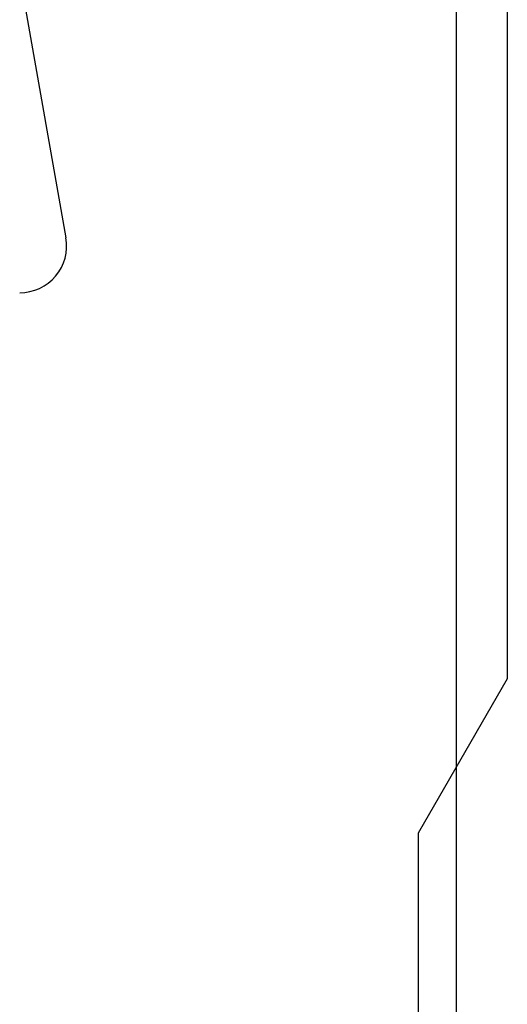
# Model space of a CAD drawing. Units: millimetres. Extents: x -24.2 to 24.1, y -26.4 to 23.3.
# Drawn here: x 9.4 to 19.8, y -14.9 to 6.1 of the extents above; entities that cross this region are included whole.
import ezdxf

# ---------------------------------------------------------------- set-up
doc = ezdxf.new("R2010")
doc.units = ezdxf.units.MM
doc.layers.add('MAIN-1', color=7, linetype='Continuous')
doc.layers.add('MAIN-2', color=7, linetype='Continuous')

msp = doc.modelspace()

# ---------------------------------------------------------------- linework, layer by layer
at = {"layer": 'MAIN-1'}
for p, q in [((19.764, 11.285), (19.764, -7.965)), ((19.764, -7.965), (17.864, -11.256)), ((18.674, -9.853), (18.674, -25.907)), ((17.864, -11.256), (17.864, -25.415))]:
    msp.add_line(p, q, dxfattribs=at)
at = {"layer": 'MAIN-2'}
for p, q in [((18.674, 13.993), (18.674, -9.853)), ((9.475, 6.449), (10.356, 1.449)), ((10.356, 1.449), (10.356, 1.449)), ((19.764, -7.965), (19.764, -7.965)), ((19.764, -7.965), (19.764, -7.965)), ((17.864, -11.256), (17.864, -11.256)), ((17.864, -11.256), (17.864, -11.256))]:
    msp.add_line(p, q, dxfattribs=at)
msp.add_arc((9.371, 1.275), 1, 270, 10, dxfattribs=at)

doc.saveas('drawing.dxf')
